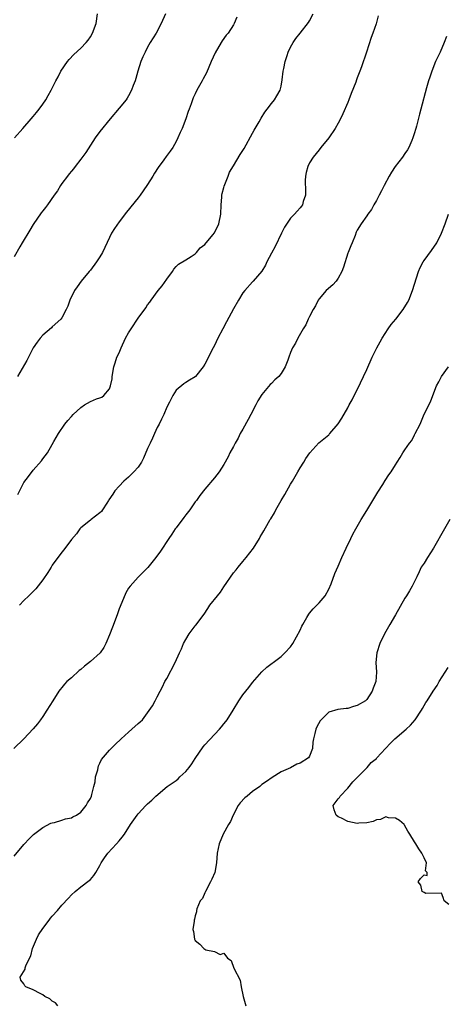
# Model space of a CAD drawing. Units: inches. Extents: x 2601000 to 2604000, y 1521000 to 1524000.
# Drawn here: x 2601374 to 2601463, y 1522015 to 1522222 of the extents above; entities that cross this region are included whole.
import ezdxf

# ---------------------------------------------------------------- set-up
doc = ezdxf.new("R2010")
doc.units = ezdxf.units.IN
doc.header["$MEASUREMENT"] = 0
doc.layers.add('LD26011521_10ft', color=113, linetype='Continuous')

msp = doc.modelspace()

# ---------------------------------------------------------------- linework, layer by layer
at = {"layer": 'LD26011521_10ft'}
for points, elevation in [([(2601404.78, 1522223), (2601403.84, 1522221), (2601402.76, 1522219), (2601401.56, 1522217), (2601401, 1522216.02), (2601400.47, 1522215), (2601400, 1522214), (2601399.6, 1522213), (2601398.95, 1522211), (2601398.53, 1522209.47), (2601398.37, 1522209), (2601397.99, 1522207.99), (2601397.65, 1522207), (2601397, 1522205.8), (2601396.69, 1522205.31), (2601396.47, 1522205), (2601395, 1522203.22), (2601393.13, 1522201), (2601391, 1522198.38), (2601390.01, 1522197), (2601389, 1522195.49), (2601388.02, 1522193.98), (2601387, 1522192.57), (2601385.77, 1522191), (2601385.45, 1522190.55), (2601385, 1522190.02), (2601384.56, 1522189.44), (2601384.17, 1522189), (2601383, 1522187.46), (2601382.7, 1522187), (2601382.06, 1522185.94), (2601381.4, 1522185), (2601380, 1522183), (2601379.57, 1522182.43), (2601379, 1522181.73), (2601378.69, 1522181.31), (2601377, 1522178.88), (2601376.31, 1522177.69), (2601374.65, 1522175), (2601374.16, 1522174.16), (2601373, 1522172.08)], 8320), ([(2601373.04, 1522197), (2601374.79, 1522199), (2601376.59, 1522201), (2601377, 1522201.48), (2601377.65, 1522202.35), (2601378.22, 1522203), (2601379, 1522204.09), (2601379.62, 1522205), (2601380.11, 1522205.89), (2601380.77, 1522207), (2601381.76, 1522209), (2601382.21, 1522209.79), (2601382.82, 1522211), (2601384.18, 1522213), (2601384.54, 1522213.46), (2601385.51, 1522214.49), (2601387, 1522215.82), (2601388.1, 1522217), (2601388.5, 1522217.5), (2601389, 1522218.18), (2601389.45, 1522219), (2601390.17, 1522221), (2601390.47, 1522223)], 8330), ([(2601419.7, 1522222.3), (2601419.18, 1522221), (2601419, 1522220.7), (2601417.87, 1522219), (2601417.48, 1522218.52), (2601416.62, 1522217.38), (2601416.4, 1522217), (2601415.16, 1522214.84), (2601414.36, 1522213), (2601413.32, 1522210.68), (2601412.64, 1522209.36), (2601412.42, 1522209), (2601411.34, 1522207), (2601411, 1522206.26), (2601410.58, 1522205.42), (2601410.41, 1522205), (2601410.16, 1522204.16), (2601409.72, 1522203), (2601409.49, 1522202.51), (2601409.04, 1522201), (2601408.22, 1522199), (2601407.84, 1522198.16), (2601407.35, 1522197), (2601407, 1522196.24), (2601406.26, 1522195), (2601405.75, 1522194.25), (2601404.89, 1522193.11), (2601404.4, 1522192.4), (2601403.21, 1522190.79), (2601402.42, 1522189.58), (2601402.08, 1522189), (2601401, 1522187.27), (2601400.08, 1522185.92), (2601399.42, 1522185), (2601399, 1522184.42), (2601396.57, 1522181.43), (2601395, 1522179.39), (2601394.02, 1522177.98), (2601393.44, 1522177), (2601393, 1522176.14), (2601391.51, 1522173), (2601391, 1522172.06), (2601390.28, 1522171), (2601389, 1522169.28), (2601388.74, 1522169), (2601387.07, 1522167), (2601386.24, 1522165.76), (2601385.69, 1522165), (2601384.7, 1522163), (2601384.29, 1522161.71), (2601383.94, 1522161), (2601383, 1522159.28), (2601382.81, 1522159), (2601381, 1522157.37), (2601380.82, 1522157.18), (2601379, 1522155.65), (2601378.44, 1522155), (2601377.81, 1522154.19), (2601377, 1522153), (2601375.64, 1522150.36), (2601373.71, 1522147)], 8310), ([(2601373.76, 1522122.24), (2601375, 1522124.74), (2601375.99, 1522126.01), (2601377, 1522127.36), (2601378.72, 1522129.28), (2601379, 1522129.72), (2601379.97, 1522131), (2601381, 1522132.71), (2601381.33, 1522133.33), (2601382.3, 1522135), (2601383.65, 1522137), (2601384.28, 1522137.72), (2601385, 1522138.62), (2601385.36, 1522139), (2601387, 1522140.47), (2601387.76, 1522141), (2601389, 1522141.72), (2601390.26, 1522142.26), (2601391, 1522142.51), (2601391.38, 1522142.62), (2601391.78, 1522143), (2601393, 1522144.41), (2601393.21, 1522145), (2601393.54, 1522146.46), (2601393.59, 1522147), (2601393.94, 1522149), (2601394.19, 1522149.81), (2601394.57, 1522151), (2601395, 1522151.91), (2601395.44, 1522153), (2601396.39, 1522155), (2601397, 1522156.12), (2601397.52, 1522157), (2601399, 1522159.24), (2601400.6, 1522161.4), (2601401, 1522161.98), (2601401.46, 1522162.55), (2601401.73, 1522163), (2601403.24, 1522165), (2601404.03, 1522165.97), (2601405, 1522167.38), (2601406.2, 1522169), (2601406.51, 1522169.49), (2601407, 1522170.01), (2601407.5, 1522170.5), (2601409, 1522171.45), (2601410.17, 1522172.17), (2601411, 1522172.73), (2601411.27, 1522173), (2601412.06, 1522173.94), (2601413, 1522174.68), (2601414.71, 1522176.71), (2601415, 1522177.09), (2601415.95, 1522179), (2601416.33, 1522181), (2601416.4, 1522183), (2601416.56, 1522184.56), (2601416.59, 1522185), (2601416.64, 1522185.36), (2601417, 1522186.58), (2601417.08, 1522186.92), (2601417.22, 1522187.22), (2601417.92, 1522189), (2601418.21, 1522189.79), (2601419, 1522191.17), (2601420.45, 1522193.55), (2601421, 1522194.37), (2601421.23, 1522194.77), (2601423, 1522198), (2601423.34, 1522198.66), (2601424.41, 1522200.41), (2601424.83, 1522201.17), (2601425.57, 1522202.43), (2601426.06, 1522203), (2601427, 1522204.25), (2601427.62, 1522205), (2601428.14, 1522205.86), (2601428.79, 1522207), (2601429, 1522207.89), (2601429.2, 1522209.2), (2601429.42, 1522211), (2601429.56, 1522211.56), (2601429.85, 1522213), (2601430.31, 1522214.31), (2601430.52, 1522215), (2601431, 1522216.03), (2601431.57, 1522217), (2601432.13, 1522217.87), (2601433.04, 1522219), (2601434.76, 1522221.24), (2601435, 1522221.59), (2601435.76, 1522223)], 8300), ([(2601449.38, 1522222.62), (2601448.95, 1522220.95), (2601448.28, 1522219), (2601447.94, 1522218.06), (2601446.9, 1522215), (2601445.88, 1522211.88), (2601445.56, 1522211), (2601445.38, 1522210.62), (2601445, 1522209.59), (2601444.83, 1522209.17), (2601444.66, 1522208.66), (2601443.7, 1522206.3), (2601443.23, 1522205), (2601443, 1522204.44), (2601441.95, 1522202.05), (2601441.45, 1522201), (2601441, 1522200.1), (2601440.33, 1522199), (2601439, 1522197.03), (2601437.38, 1522195), (2601437, 1522194.48), (2601435.77, 1522193), (2601435, 1522191.78), (2601434.59, 1522191), (2601434.26, 1522189.74), (2601434.11, 1522189), (2601434.09, 1522188.09), (2601434.16, 1522185.84), (2601434.13, 1522185), (2601433.67, 1522183.67), (2601433.47, 1522183), (2601433.28, 1522182.72), (2601433, 1522182.36), (2601432.35, 1522181.65), (2601431.81, 1522181), (2601431, 1522180.19), (2601429.7, 1522178.3), (2601429.1, 1522177), (2601427.75, 1522174.25), (2601427, 1522172.81), (2601426, 1522171), (2601425.71, 1522170.29), (2601424.94, 1522169.06), (2601423.16, 1522167), (2601423, 1522166.86), (2601421.39, 1522165), (2601421, 1522164.51), (2601420.06, 1522163), (2601419, 1522161.17), (2601417.55, 1522158.45), (2601416.77, 1522157), (2601415.73, 1522155), (2601415, 1522153.48), (2601414.74, 1522153), (2601413, 1522149.55), (2601412.64, 1522149), (2601411.06, 1522147), (2601411, 1522146.94), (2601409.78, 1522146.22), (2601409, 1522145.7), (2601408.57, 1522145.43), (2601407, 1522144.13), (2601406.31, 1522143), (2601405.58, 1522141.58), (2601405, 1522140.57), (2601404.37, 1522139), (2601403.94, 1522138.06), (2601403.42, 1522137), (2601403, 1522136.25), (2601402.42, 1522135), (2601401.99, 1522134.01), (2601401.5, 1522133), (2601401, 1522131.85), (2601400.16, 1522129.84), (2601399.71, 1522129), (2601399, 1522127.98), (2601398.13, 1522127), (2601397, 1522125.88), (2601396.52, 1522125.48), (2601396, 1522125), (2601395, 1522123.95), (2601394.13, 1522123), (2601393.67, 1522122.33), (2601392.88, 1522121.12), (2601392.82, 1522121), (2601392.43, 1522120.43), (2601391.51, 1522119), (2601391.32, 1522118.68), (2601391, 1522118.4), (2601389.17, 1522117), (2601389, 1522116.83), (2601387, 1522115.23), (2601386.74, 1522115), (2601386.05, 1522113.95), (2601385, 1522112.79), (2601383.4, 1522110.6), (2601383, 1522110.17), (2601381, 1522107.38), (2601380.74, 1522107), (2601380.09, 1522105.91), (2601379, 1522104.35), (2601377.57, 1522102.43), (2601377, 1522101.91), (2601376.56, 1522101.44), (2601376.06, 1522101), (2601375, 1522099.97), (2601374.09, 1522099)], 8290), ([(2601463.73, 1522218.27), (2601463.21, 1522217), (2601462.37, 1522215), (2601461.43, 1522213), (2601460.61, 1522211), (2601460.24, 1522209.76), (2601459.97, 1522209), (2601459.54, 1522207.54), (2601458.35, 1522203), (2601458.04, 1522201.96), (2601457.44, 1522199.44), (2601457.31, 1522199), (2601457.21, 1522198.79), (2601457, 1522198.05), (2601456.74, 1522197.26), (2601456.68, 1522197), (2601456.45, 1522196.45), (2601455.79, 1522195), (2601455.5, 1522194.5), (2601455, 1522193.72), (2601454.46, 1522193), (2601452.91, 1522191), (2601452.16, 1522189.84), (2601451.67, 1522189), (2601450.63, 1522187), (2601450.1, 1522185.9), (2601449.6, 1522185), (2601449, 1522183.85), (2601448.49, 1522183), (2601447.98, 1522182.02), (2601447.22, 1522181), (2601447, 1522180.66), (2601445.83, 1522179), (2601445, 1522177.67), (2601444.78, 1522177.22), (2601444.56, 1522176.56), (2601443.94, 1522175), (2601443.63, 1522174.37), (2601443.08, 1522173), (2601443, 1522172.82), (2601442.11, 1522169.89), (2601441.78, 1522169), (2601441, 1522167.6), (2601440.56, 1522167), (2601439.83, 1522166.17), (2601438.44, 1522165), (2601437, 1522163.29), (2601436.79, 1522163), (2601436.23, 1522161.77), (2601435.72, 1522161), (2601435, 1522159.57), (2601434.69, 1522159), (2601434.19, 1522157.81), (2601433.63, 1522157), (2601432.55, 1522155), (2601432.02, 1522153.98), (2601431.42, 1522153), (2601431, 1522152.04), (2601430.61, 1522151), (2601430.43, 1522150.43), (2601429.89, 1522149), (2601429, 1522147.63), (2601428.52, 1522147), (2601427.71, 1522146.28), (2601427, 1522145.53), (2601426.71, 1522145.29), (2601425, 1522143.21), (2601424.13, 1522141.87), (2601423.7, 1522141), (2601422.65, 1522139), (2601422.07, 1522137.93), (2601421, 1522135.92), (2601420.45, 1522135), (2601419.97, 1522134.03), (2601419.34, 1522133), (2601419, 1522132.28), (2601418.27, 1522131), (2601417.89, 1522130.11), (2601417, 1522128.55), (2601415.99, 1522127), (2601415, 1522125.75), (2601413, 1522123.34), (2601411.96, 1522122.04), (2601411.25, 1522121), (2601411, 1522120.68), (2601409.83, 1522119), (2601409, 1522117.94), (2601408.61, 1522117.39), (2601407, 1522115.27), (2601406.8, 1522115), (2601406.09, 1522113.91), (2601405.44, 1522113), (2601403.68, 1522110.32), (2601402.74, 1522109), (2601401.05, 1522106.95), (2601400.08, 1522105.92), (2601399, 1522104.87), (2601397.31, 1522103), (2601397, 1522102.59), (2601396.41, 1522101.59), (2601395.58, 1522099.58), (2601395, 1522098.26), (2601394.58, 1522097), (2601393.62, 1522094.38), (2601393, 1522092.82), (2601392.24, 1522091), (2601391.82, 1522090.18), (2601391.03, 1522089), (2601389, 1522087.2), (2601387.76, 1522086.24), (2601387, 1522085.56), (2601386.66, 1522085.34), (2601385, 1522083.81), (2601384.04, 1522083), (2601383.54, 1522082.46), (2601383, 1522081.79), (2601382.63, 1522081.37), (2601382.37, 1522081), (2601381.09, 1522079), (2601379.86, 1522077), (2601379, 1522075.69), (2601378.51, 1522075), (2601377.86, 1522074.14), (2601377, 1522073.07), (2601375.02, 1522070.98), (2601372.91, 1522069)], 8280), ([(2601373, 1522046.42), (2601375, 1522048.81), (2601375.19, 1522049), (2601376.06, 1522049.94), (2601377.07, 1522050.93), (2601379, 1522052.4), (2601380.72, 1522053.28), (2601381, 1522053.37), (2601381.44, 1522053.44), (2601383, 1522053.94), (2601383.75, 1522054.25), (2601385, 1522054.45), (2601385.34, 1522054.66), (2601386.05, 1522055), (2601387, 1522055.59), (2601388.13, 1522057), (2601388.41, 1522057.59), (2601389, 1522058.51), (2601389.21, 1522059), (2601389.31, 1522059.31), (2601389.71, 1522061), (2601389.96, 1522061.96), (2601390.08, 1522063), (2601390.53, 1522064.53), (2601390.59, 1522065), (2601390.67, 1522065.33), (2601391, 1522065.93), (2601391.35, 1522066.65), (2601393, 1522068.6), (2601394.2, 1522069.8), (2601395.47, 1522071), (2601397, 1522072.41), (2601397.7, 1522073), (2601399, 1522074.2), (2601399.45, 1522074.55), (2601399.89, 1522075), (2601401, 1522076.47), (2601402.05, 1522077.95), (2601402.55, 1522079), (2601403, 1522079.81), (2601403.61, 1522081), (2601404.11, 1522081.89), (2601404.64, 1522083), (2601405, 1522083.63), (2601406.8, 1522087), (2601407.68, 1522089), (2601408.1, 1522089.9), (2601408.53, 1522091), (2601409, 1522091.85), (2601409.74, 1522093), (2601411, 1522094.66), (2601411.15, 1522094.85), (2601412.83, 1522097.17), (2601413.64, 1522098.36), (2601414.07, 1522099), (2601415.63, 1522101), (2601416.27, 1522101.73), (2601417, 1522102.88), (2601419, 1522105.81), (2601419.55, 1522106.45), (2601419.99, 1522107), (2601421, 1522108.16), (2601421.71, 1522109), (2601423.21, 1522111), (2601424.46, 1522113), (2601424.65, 1522113.36), (2601425, 1522113.94), (2601425.37, 1522114.63), (2601426.35, 1522116.35), (2601426.73, 1522117), (2601426.85, 1522117.15), (2601427.59, 1522118.41), (2601427.88, 1522119), (2601429.02, 1522121), (2601429.77, 1522122.23), (2601431, 1522124.4), (2601431.38, 1522125), (2601431.97, 1522126.03), (2601432.55, 1522127), (2601433, 1522127.83), (2601433.76, 1522129), (2601434.2, 1522129.8), (2601435.03, 1522130.97), (2601436.96, 1522133.04), (2601439, 1522134.75), (2601439.12, 1522134.88), (2601439.26, 1522135), (2601441, 1522137.03), (2601441.73, 1522138.27), (2601443, 1522140.38), (2601443.31, 1522141), (2601443.91, 1522142.09), (2601444.35, 1522143), (2601445, 1522144.2), (2601447, 1522148.42), (2601448.15, 1522151), (2601449.13, 1522153), (2601449.79, 1522154.21), (2601450.19, 1522155), (2601451.5, 1522157), (2601452.13, 1522157.87), (2601453.08, 1522159), (2601454.63, 1522161), (2601455.53, 1522162.47), (2601455.81, 1522163), (2601456.6, 1522165), (2601457, 1522166.36), (2601457.86, 1522169), (2601458.2, 1522169.8), (2601458.81, 1522171), (2601459, 1522171.28), (2601460.59, 1522173.41), (2601461.67, 1522175), (2601462.7, 1522177), (2601463.45, 1522179), (2601464.12, 1522181)], 8270), ([(2601382.17, 1522015), (2601381.66, 1522015.66), (2601381, 1522015.99), (2601380.47, 1522016.47), (2601379.44, 1522017), (2601379, 1522017.29), (2601378.43, 1522017.57), (2601377, 1522018.34), (2601375.44, 1522019), (2601375.2, 1522019.2), (2601375, 1522019.59), (2601374.36, 1522020.36), (2601374.28, 1522021), (2601375.32, 1522022.68), (2601375.31, 1522023), (2601375.41, 1522023.41), (2601376.24, 1522025), (2601376.52, 1522025.48), (2601376.86, 1522027), (2601377.67, 1522029), (2601378.11, 1522029.89), (2601379, 1522031.26), (2601380.35, 1522033), (2601380.62, 1522033.38), (2601381, 1522033.84), (2601382.1, 1522035), (2601383, 1522036.13), (2601384.41, 1522037.59), (2601385, 1522038.28), (2601385.83, 1522039), (2601387, 1522039.96), (2601388.74, 1522041.26), (2601389, 1522041.53), (2601389.69, 1522042.31), (2601390.1, 1522043), (2601391, 1522044.45), (2601391.26, 1522045), (2601391.93, 1522046.07), (2601392.66, 1522047), (2601394.49, 1522049), (2601395, 1522049.62), (2601395.65, 1522050.35), (2601396.13, 1522051), (2601397.43, 1522053), (2601398.78, 1522055), (2601399, 1522055.27), (2601400.64, 1522057), (2601401, 1522057.35), (2601401.87, 1522058.13), (2601402.71, 1522059), (2601405.11, 1522061), (2601407, 1522062.29), (2601407.39, 1522062.61), (2601407.77, 1522063), (2601409, 1522064.17), (2601409.71, 1522065), (2601410.25, 1522065.75), (2601411, 1522066.88), (2601412.66, 1522069.34), (2601413, 1522069.73), (2601416.1, 1522073), (2601416.51, 1522073.49), (2601417, 1522074.13), (2601417.4, 1522074.6), (2601417.68, 1522075), (2601418.94, 1522077), (2601420.14, 1522079), (2601421, 1522080.22), (2601421.59, 1522081), (2601422.22, 1522081.78), (2601423, 1522082.8), (2601425, 1522085.05), (2601426, 1522086), (2601427.12, 1522086.88), (2601427.31, 1522087), (2601429, 1522088.29), (2601429.78, 1522089), (2601431, 1522090.3), (2601431.45, 1522091), (2601433, 1522093.79), (2601433.37, 1522094.63), (2601433.56, 1522095), (2601434.43, 1522096.43), (2601434.84, 1522097.16), (2601435, 1522097.32), (2601435.71, 1522098.29), (2601436.54, 1522099), (2601437, 1522099.51), (2601438.24, 1522101), (2601439, 1522102.36), (2601439.49, 1522103.49), (2601440.31, 1522105.69), (2601441, 1522107.21), (2601441.74, 1522109), (2601442.65, 1522111), (2601443.61, 1522113), (2601444.09, 1522113.91), (2601444.67, 1522115), (2601445.84, 1522117), (2601447, 1522118.91), (2601449.28, 1522122.72), (2601450.35, 1522124.35), (2601450.85, 1522125.15), (2601451.65, 1522126.35), (2601452.1, 1522127), (2601453, 1522128.43), (2601453.34, 1522129), (2601454.01, 1522129.99), (2601454.58, 1522131), (2601455, 1522131.57), (2601455.98, 1522133), (2601456.42, 1522133.58), (2601457, 1522134.76), (2601457.15, 1522135), (2601458.17, 1522137), (2601459, 1522139.06), (2601460.37, 1522141.63), (2601460.82, 1522143), (2601461.62, 1522145), (2601462.14, 1522145.86), (2601462.64, 1522147), (2601464.15, 1522149)], 8260), ([(2601464.39, 1522117), (2601463.3, 1522115), (2601461, 1522110.97), (2601459.7, 1522109), (2601459, 1522107.86), (2601458.43, 1522107), (2601457.99, 1522106.01), (2601457.47, 1522105), (2601456.52, 1522103), (2601455.94, 1522102.06), (2601455.33, 1522101), (2601455, 1522100.49), (2601453, 1522097), (2601451.79, 1522095), (2601450.68, 1522093), (2601449.73, 1522091), (2601449.07, 1522089), (2601448.9, 1522087), (2601449.05, 1522085), (2601448.89, 1522083), (2601448.35, 1522081.65), (2601448.15, 1522081), (2601447, 1522079.27), (2601446.69, 1522079), (2601445, 1522077.97), (2601444.22, 1522077.78), (2601443, 1522077.37), (2601442.64, 1522077.37), (2601440.88, 1522077.12), (2601439, 1522076.56), (2601437.21, 1522074.79), (2601436.5, 1522073.5), (2601436.29, 1522073), (2601436.11, 1522072.11), (2601435.81, 1522071), (2601435.7, 1522070.3), (2601435.61, 1522069), (2601435, 1522067.35), (2601434.76, 1522067), (2601433, 1522065.91), (2601432.32, 1522065.68), (2601430.95, 1522064.95), (2601429, 1522064.06), (2601427.1, 1522062.9), (2601425.92, 1522062.08), (2601425, 1522061.4), (2601424.52, 1522061), (2601423, 1522059.92), (2601421.87, 1522059), (2601421.4, 1522058.6), (2601420.42, 1522057.58), (2601420.03, 1522057), (2601418.96, 1522055), (2601418.36, 1522053.64), (2601417.96, 1522053), (2601416.85, 1522051), (2601416.01, 1522049), (2601415.6, 1522047), (2601415.45, 1522045), (2601415.07, 1522043), (2601414.46, 1522041.54), (2601414.18, 1522041), (2601413.11, 1522039), (2601413, 1522038.7), (2601412.49, 1522037.51), (2601412, 1522037), (2601411.33, 1522035.33), (2601411.27, 1522035), (2601411.26, 1522034.74), (2601411, 1522033.88), (2601410.82, 1522033.18), (2601410.76, 1522033), (2601410.75, 1522032.75), (2601410.46, 1522031), (2601410.61, 1522030.61), (2601410.81, 1522029), (2601410.89, 1522028.89), (2601411, 1522028.7), (2601411.96, 1522027.96), (2601412.79, 1522027), (2601413, 1522026.87), (2601413.24, 1522026.76), (2601415, 1522026.39), (2601416.2, 1522025.8), (2601417, 1522026.03), (2601417.77, 1522025), (2601418.53, 1522024.53), (2601419.06, 1522022.94), (2601420.39, 1522020.39), (2601420.66, 1522019), (2601421.02, 1522017), (2601421.48, 1522015.48), (2601421.59, 1522015)], 8250), ([(2601464.23, 1522036.23), (2601463.26, 1522037), (2601463, 1522037.73), (2601462.64, 1522038.64), (2601459.4, 1522038.6), (2601459, 1522038.76), (2601458.63, 1522039), (2601458.31, 1522040.31), (2601457.76, 1522041), (2601458.28, 1522041.72), (2601459, 1522042.51), (2601459.63, 1522042.37), (2601459.69, 1522043), (2601459.32, 1522043.32), (2601459.55, 1522045), (2601459, 1522046.02), (2601458.52, 1522047), (2601457.93, 1522047.93), (2601457.27, 1522049), (2601457, 1522049.37), (2601456.05, 1522051), (2601455.62, 1522051.62), (2601454.92, 1522052.92), (2601454.85, 1522053), (2601453.87, 1522053.87), (2601453, 1522054.36), (2601451.54, 1522054.46), (2601451, 1522054.61), (2601449.89, 1522054.11), (2601449, 1522054), (2601448.33, 1522053.67), (2601447, 1522053.39), (2601445.29, 1522053.29), (2601445, 1522053.24), (2601443, 1522053.64), (2601441.67, 1522054.33), (2601441, 1522054.65), (2601440.57, 1522055), (2601440.14, 1522056.14), (2601439.9, 1522057), (2601441, 1522058.44), (2601441.27, 1522058.73), (2601441.38, 1522059), (2601443, 1522060.67), (2601444.04, 1522061.96), (2601445.08, 1522063), (2601447.1, 1522065), (2601447.94, 1522066.06), (2601449, 1522066.88), (2601449.13, 1522067), (2601450.93, 1522069), (2601451.93, 1522070.07), (2601452.89, 1522071), (2601455.22, 1522073), (2601456.15, 1522073.85), (2601457.11, 1522075), (2601458.47, 1522077), (2601458.65, 1522077.35), (2601459, 1522077.97), (2601459.39, 1522078.61), (2601459.65, 1522079), (2601460.92, 1522081), (2601461.79, 1522082.21), (2601462.2, 1522083), (2601463.41, 1522085), (2601464.06, 1522085.94)], 8240)]:
    msp.add_lwpolyline(points, dxfattribs=dict(at, elevation=elevation))

doc.saveas('drawing.dxf')
